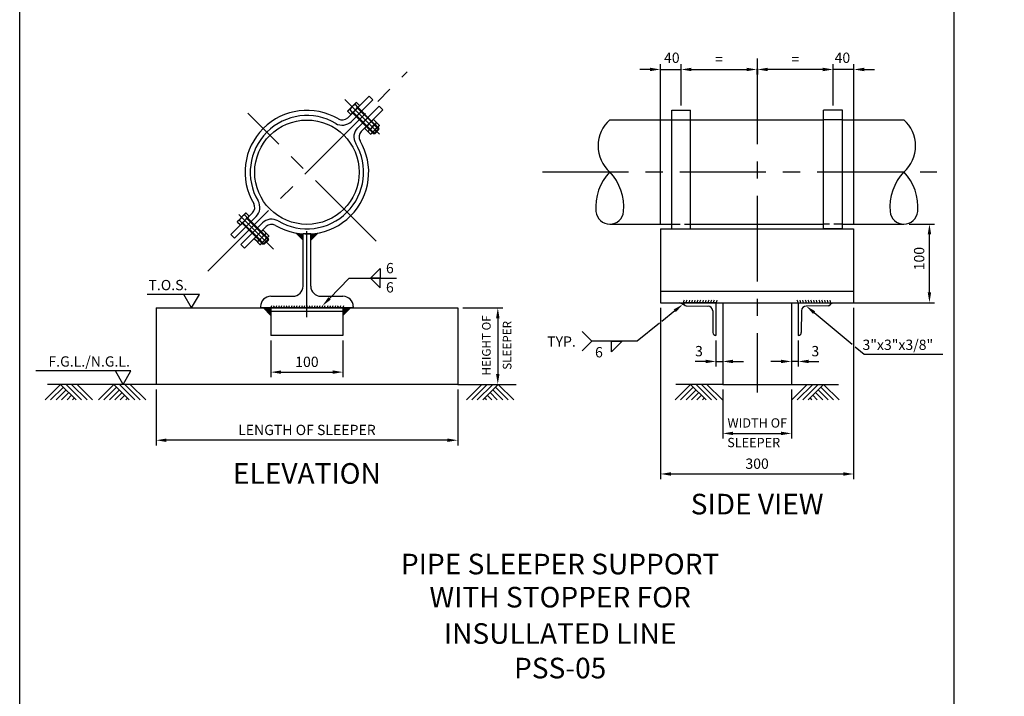
# Model space of a CAD drawing. Extents: x 90 to 12698, y -8 to 8400.
# Drawn here: x 90 to 2958, y 4459 to 6429 of the extents above; entities that cross this region are included whole.
import ezdxf
from ezdxf.enums import TextEntityAlignment as Align

# ---------------------------------------------------------------- set-up
doc = ezdxf.new("R2010")
doc.units = 0
doc.header["$LTSCALE"] = 200
doc.header["$MEASUREMENT"] = 0
doc.linetypes.add('CENTER', pattern=[2, 1.25, -0.25, 0.25, -0.25])
doc.linetypes.add('HIDDEN2', pattern=[0.1875, 0.125, -0.0625])
doc.layers.get('0').update_dxf_attribs({"linetype": 'CONTINUOUS'})
doc.layers.get('DEFPOINTS').update_dxf_attribs({"linetype": 'CONTINUOUS'})
for name, color, linetype in [('B', 5, 'CONTINUOUS'), ('C', 3, 'CENTER'), ('CY', 4, 'CONTINUOUS'), ('H', 2, 'HIDDEN2'), ('M', 6, 'CONTINUOUS'), ('R', 1, 'CONTINUOUS')]:
    doc.layers.add(name, color=color, linetype=linetype)
doc.styles.add('ROMANS', font='ROMANS.shx')
doc.dimstyles.get("Standard").update_dxf_attribs({"dimtxt": 0.18, "dimasz": 0.18, "dimexe": 0.18, "dimexo": 0.0625, "dimgap": 0.09, "dimtad": 0, "dimtih": 1, "dimtoh": 1, "dimdec": 4, "dimzin": 0, "dimdsep": 46, "dimtxsty": 'Standard', "dimcen": 0.09, "dimadec": 0, "dimazin": 0, "dimtfac": 1, "dimtdec": 4, "dimtofl": 0, "dimtmove": 0, "dimatfit": 3, "dimfxl": 0, "dimtolj": 1, "dimtzin": 0, "dimarcsym": 0})

# ---------------------------------------------------------------- blocks, each defined once
blk = doc.blocks.new('*D22')
at = {"color": 0}
for p, q in [((2680.3, 5833.8), (2754.8, 5833.8)), ((2739.8, 5634.7), (2739.8, 5803.8)), ((2402.9, 5604.7), (2754.8, 5604.7))]:
    blk.add_line(p, q, dxfattribs=at)
for points in [[(2734.8, 5803.8), (2744.8, 5803.8), (2739.8, 5833.8)], [(2734.8, 5634.7), (2744.8, 5634.7), (2739.8, 5604.7)]]:
    blk.add_solid(points, dxfattribs=at)
at = {"layer": 'DEFPOINTS', "color": 0}
for p in [(2665.3, 5833.8), (2739.8, 5833.8), (2387.9, 5604.7)]:
    blk.add_point(p, dxfattribs=at)
at = {"color": 6, "insert": (2709.8, 5733.3), "char_height": 30, "attachment_point": 5, "rotation": 90, "style": 'ROMANS'}
blk.add_mtext('\\A1;100', dxfattribs=at)
blk = doc.blocks.new('*D24')
at = {"color": 0}
for p, q in [((487.6, 5352.2), (487.6, 5189.4)), ((1365.9, 5352.2), (1365.9, 5189.4)), ((1335.9, 5204.4), (517.6, 5204.4))]:
    blk.add_line(p, q, dxfattribs=at)
for points in [[(517.6, 5209.4), (517.6, 5199.4), (487.6, 5204.4)], [(1335.9, 5209.4), (1335.9, 5199.4), (1365.9, 5204.4)]]:
    blk.add_solid(points, dxfattribs=at)
at = {"layer": 'DEFPOINTS', "color": 0}
for p in [(487.6, 5367.2), (1365.9, 5367.2), (487.6, 5204.4)]:
    blk.add_point(p, dxfattribs=at)
at = {"color": 6, "insert": (926.8, 5234.4), "char_height": 30, "attachment_point": 5, "style": 'ROMANS'}
blk.add_mtext('\\A1;LENGTH OF SLEEPER', dxfattribs=at)
blk = doc.blocks.new('*D23')
at = {"color": 0}
for p, q in [((1956.8, 5589.7), (1956.8, 5091.1)), ((2518.9, 5589.7), (2518.9, 5091.1)), ((1986.8, 5106.1), (2488.9, 5106.1))]:
    blk.add_line(p, q, dxfattribs=at)
for points in [[(1986.8, 5111.1), (1986.8, 5101.1), (1956.8, 5106.1)], [(2488.9, 5111.1), (2488.9, 5101.1), (2518.9, 5106.1)]]:
    blk.add_solid(points, dxfattribs=at)
at = {"layer": 'DEFPOINTS', "color": 0}
for p in [(1956.8, 5604.7), (2518.9, 5604.7), (2518.9, 5106.1)]:
    blk.add_point(p, dxfattribs=at)
at = {"color": 6, "insert": (2237.9, 5136.1), "char_height": 30, "attachment_point": 5, "style": 'ROMANS'}
blk.add_mtext('\\A1;300', dxfattribs=at)
blk = doc.blocks.new('*D25')
at = {"color": 0}
for p, q in [((821.8, 5494.7), (821.8, 5387.8)), ((1031.8, 5494.7), (1031.8, 5387.8)), ((851.8, 5402.8), (1001.8, 5402.8))]:
    blk.add_line(p, q, dxfattribs=at)
for points in [[(851.8, 5407.8), (851.8, 5397.8), (821.8, 5402.8)], [(1001.8, 5407.8), (1001.8, 5397.8), (1031.8, 5402.8)]]:
    blk.add_solid(points, dxfattribs=at)
at = {"layer": 'DEFPOINTS', "color": 0}
for p in [(821.8, 5509.7), (1031.8, 5509.7), (1031.8, 5402.8)]:
    blk.add_point(p, dxfattribs=at)
at = {"color": 6, "insert": (926.8, 5432.8), "char_height": 30, "attachment_point": 5, "style": 'ROMANS'}
blk.add_mtext('\\A1;100', dxfattribs=at)
blk = doc.blocks.new('*D55')
at = {"color": 0}
for p, q in [((2117.9, 5494.7), (2117.9, 5418.9)), ((2137.9, 5494.7), (2137.9, 5418.9)), ((2087.9, 5433.9), (2057.9, 5433.9)), ((2117.9, 5433.9), (2137.9, 5433.9)), ((2167.9, 5433.9), (2197.9, 5433.9))]:
    blk.add_line(p, q, dxfattribs=at)
for points in [[(2087.9, 5438.9), (2087.9, 5428.9), (2117.9, 5433.9)], [(2167.9, 5438.9), (2167.9, 5428.9), (2137.9, 5433.9)]]:
    blk.add_solid(points, dxfattribs=at)
at = {"layer": 'DEFPOINTS', "color": 0}
for p in [(2117.9, 5509.7), (2137.9, 5509.7), (2137.9, 5433.9)]:
    blk.add_point(p, dxfattribs=at)
at = {"color": 6, "insert": (2068.5, 5463.9), "char_height": 30, "attachment_point": 5, "style": 'ROMANS'}
blk.add_mtext('\\A1;3', dxfattribs=at)
blk = doc.blocks.new('*D56')
at = {"color": 0}
for p, q in [((2337.9, 5494.7), (2337.9, 5418.9)), ((2357.9, 5494.7), (2357.9, 5418.9)), ((2307.9, 5433.9), (2277.9, 5433.9)), ((2357.9, 5433.9), (2337.9, 5433.9)), ((2387.9, 5433.9), (2417.9, 5433.9))]:
    blk.add_line(p, q, dxfattribs=at)
for points in [[(2307.9, 5438.9), (2307.9, 5428.9), (2337.9, 5433.9)], [(2387.9, 5438.9), (2387.9, 5428.9), (2357.9, 5433.9)]]:
    blk.add_solid(points, dxfattribs=at)
at = {"layer": 'DEFPOINTS', "color": 0}
for p in [(2337.9, 5509.7), (2357.9, 5509.7), (2337.9, 5433.9)]:
    blk.add_point(p, dxfattribs=at)
at = {"color": 6, "insert": (2407.3, 5463.9), "char_height": 30, "attachment_point": 5, "style": 'ROMANS'}
blk.add_mtext('\\A1;3', dxfattribs=at)
blk = doc.blocks.new('*D70')
at = {"color": 0}
for p, q in [((2046.7, 6284.3), (2207.1, 6284.3)), ((2237.1, 6286), (2237.1, 6269.3))]:
    blk.add_line(p, q, dxfattribs=at)
for points in [[(2046.7, 6289.3), (2046.7, 6279.3), (2016.7, 6284.3)], [(2207.1, 6289.3), (2207.1, 6279.3), (2237.1, 6284.3)]]:
    blk.add_solid(points, dxfattribs=at)
at = {"layer": 'DEFPOINTS', "color": 0}
for p in [(2016.7, 6284.3), (2237.1, 6301), (2237.1, 6284.3)]:
    blk.add_point(p, dxfattribs=at)
at = {"color": 6, "insert": (2126.9, 6314.3), "char_height": 30, "attachment_point": 5, "style": 'ROMANS'}
blk.add_mtext('\\A1;=', dxfattribs=at)
blk = doc.blocks.new('*D69')
at = {"color": 0}
for p, q in [((1926.1, 6284.3), (1896.1, 6284.3)), ((1956.1, 5833.1), (1956.1, 6299.3)), ((1956.1, 6284.3), (2016.7, 6284.3)), ((2016.7, 6179), (2016.7, 6299.3)), ((2046.7, 6284.3), (2076.7, 6284.3))]:
    blk.add_line(p, q, dxfattribs=at)
for points in [[(1926.1, 6289.3), (1926.1, 6279.3), (1956.1, 6284.3)], [(2046.7, 6289.3), (2046.7, 6279.3), (2016.7, 6284.3)]]:
    blk.add_solid(points, dxfattribs=at)
at = {"layer": 'DEFPOINTS', "color": 0}
for p in [(2016.7, 6284.3), (2016.7, 6164), (1956.1, 5818.1)]:
    blk.add_point(p, dxfattribs=at)
at = {"color": 6, "insert": (1989.5, 6318.4), "char_height": 30, "attachment_point": 5, "style": 'ROMANS'}
blk.add_mtext('\\A1;40', dxfattribs=at)
blk = doc.blocks.new('*D71')
at = {"color": 0}
for p, q in [((2238.7, 6286), (2238.7, 6269.3)), ((2429.1, 6284.3), (2268.7, 6284.3))]:
    blk.add_line(p, q, dxfattribs=at)
for points in [[(2268.7, 6289.3), (2268.7, 6279.3), (2238.7, 6284.3)], [(2429.1, 6289.3), (2429.1, 6279.3), (2459.1, 6284.3)]]:
    blk.add_solid(points, dxfattribs=at)
at = {"layer": 'DEFPOINTS', "color": 0}
for p in [(2238.7, 6301), (2238.7, 6284.3), (2459.1, 6284.3)]:
    blk.add_point(p, dxfattribs=at)
at = {"color": 6, "insert": (2348.9, 6314.3), "char_height": 30, "attachment_point": 5, "style": 'ROMANS'}
blk.add_mtext('\\A1;=', dxfattribs=at)
blk = doc.blocks.new('*D72')
at = {"color": 0}
for p, q in [((2429.1, 6284.3), (2399.1, 6284.3)), ((2459.1, 6179), (2459.1, 6299.3)), ((2519.7, 6284.3), (2459.1, 6284.3)), ((2519.7, 5833.1), (2519.7, 6299.3)), ((2549.7, 6284.3), (2579.7, 6284.3))]:
    blk.add_line(p, q, dxfattribs=at)
for points in [[(2429.1, 6289.3), (2429.1, 6279.3), (2459.1, 6284.3)], [(2549.7, 6289.3), (2549.7, 6279.3), (2519.7, 6284.3)]]:
    blk.add_solid(points, dxfattribs=at)
at = {"layer": 'DEFPOINTS', "color": 0}
for p in [(2459.1, 6284.3), (2459.1, 6164), (2519.7, 5818.1)]:
    blk.add_point(p, dxfattribs=at)
at = {"color": 6, "insert": (2486.3, 6318.4), "char_height": 30, "attachment_point": 5, "style": 'ROMANS'}
blk.add_mtext('\\A1;40', dxfattribs=at)

msp = doc.modelspace()

# ---------------------------------------------------------------- linework, layer by layer
at = {"color": 0, "linetype": 'ByBlock'}
for p, q in [((1380.9, 5589.7), (1497.7, 5589.7)), ((1482.7, 5559.7), (1482.7, 5397.2)), ((1380.9, 5367.2), (1497.7, 5367.2)), ((2137.9, 5352.2), (2137.9, 5209.3)), ((2337.9, 5352.2), (2337.9, 5209.3)), ((2167.9, 5224.3), (2307.9, 5224.3))]:
    msp.add_line(p, q, dxfattribs=at)
for points in [[(996.4, 5614.1), (989.2, 5621), (972, 5595.9)], [(1995, 5585.3), (2001.3, 5577.5), (2021.5, 5600.2)], [(2012.9, 5604.7), (2022.9, 5604.5), (2026.7, 5597.5)], [(2400.8, 5572.3), (2407.2, 5580), (2380.9, 5595.3)], [(2462.9, 5604.7), (2452.9, 5604.5), (2449.1, 5597.5)], [(821.8, 5589.7), (821.8, 5568), (800.1, 5589.7)], [(1031.8, 5589.7), (1031.8, 5568), (1053.4, 5589.7)]]:
    msp.add_solid(points)
for points in [[(1477.7, 5559.7), (1487.7, 5559.7), (1482.7, 5589.7)], [(1477.7, 5397.2), (1487.7, 5397.2), (1482.7, 5367.2)], [(2167.9, 5229.3), (2167.9, 5219.3), (2137.9, 5224.3)], [(2307.9, 5229.3), (2307.9, 5219.3), (2337.9, 5224.3)]]:
    msp.add_solid(points, dxfattribs=at)
at = {"layer": 'B'}
msp.add_lwpolyline([(90.3, 0), (90.3, 8400), (12690.3, 8400), (12690.3, 0), (90.3, 0)], close=True, dxfattribs=at)
at = {"layer": 'C'}
for p, q in [((2237.9, 6316.7), (2237.9, 5343.8)), ((638, 5696.4), (1218.7, 6277.1)), ((1128.1, 5783.8), (754.6, 6157.3)), ((1613.2, 5985.8), (2761.7, 5985.8)), ((926.8, 5562.9), (926.8, 5846.6)), ((926.8, 5562.9), (926.8, 5846.6))]:
    msp.add_line(p, q, dxfattribs=at)
at = {"layer": 'CY'}
for p, q in [((1137.7, 6095.9), (1036.8, 6196.9)), ((1070.2, 6187.7), (1046.1, 6163.5)), ((1051.4, 6166.6), (1058.9, 6159.1)), ((1080, 6177.9), (1055.8, 6153.8)), ((1067, 6182.2), (1074.5, 6174.7)), ((1072, 6187.2), (1070.2, 6187.7)), ((1072, 6187.2), (1079.5, 6179.7)), ((1074, 6171.9), (1113.6, 6132.3)), ((1075.6, 6173.6), (1115.2, 6134)), ((1079.5, 6179.7), (1080, 6177.9)), ((1046.4, 6161.6), (1046.1, 6163.5)), ((1046.4, 6161.6), (1053.9, 6154.1)), ((1053.9, 6154.1), (1055.8, 6153.8)), ((1060, 6158), (1100.8, 6117.3)), ((1061.7, 6159.7), (1101.3, 6120.1)), ((1074.6, 6114.6), (1108.1, 6148.1)), ((1119.6, 6138.3), (1095.4, 6114.2)), ((1121.4, 6137.9), (1119.6, 6138.3)), ((1128.9, 6130.4), (1121.4, 6137.9)), ((1103.3, 6104.8), (1095.7, 6112.3)), ((1116.4, 6101.7), (1100.8, 6117.3)), ((1101.3, 6120.1), (1119.2, 6102.2)), ((1129.3, 6128.6), (1105.2, 6104.5)), ((1129.3, 6128.6), (1105.2, 6104.5)), ((1137.4, 6120.5), (1113.3, 6096.3)), ((1113.6, 6132.3), (1130.7, 6115.2)), ((1115.2, 6134), (1133.1, 6116.1)), ((1121.1, 6096.9), (1136.7, 6112.5)), ((1136.7, 6109.2), (1124.4, 6096.9)), ((1128.9, 6130.4), (1129.3, 6128.6)), ((1131.1, 6128.1), (1129.3, 6128.6)), ((1131.1, 6128.1), (1137, 6122.3)), ((1131.4, 6114.5), (1136.7, 6109.2)), ((1133.1, 6116.1), (1136.7, 6112.5)), ((1136.7, 6109.2), (1136.7, 6112.5)), ((1137, 6122.3), (1137.4, 6120.5)), ((1103.3, 6104.8), (1105.2, 6104.5)), ((1105.5, 6102.5), (1105.2, 6104.5)), ((1105.5, 6102.5), (1111.4, 6096.7)), ((1111.4, 6096.7), (1113.3, 6096.3)), ((1116.4, 6101.7), (1121.1, 6096.9)), ((1119.2, 6102.2), (1124.4, 6096.9)), ((1124.4, 6096.9), (1121.1, 6096.9)), ((724.2, 5841.7), (748.4, 5865.8)), ((829.5, 5760.6), (728.2, 5862)), ((734, 5831.9), (758.1, 5856.1)), ((745.3, 5860.5), (752.8, 5853)), ((750.3, 5865.5), (748.4, 5865.8)), ((750.3, 5865.5), (757.8, 5858)), ((752.2, 5850.2), (791.8, 5810.6)), ((753.9, 5851.9), (794.6, 5811.1)), ((757.8, 5858), (758.1, 5856.1)), ((724.7, 5839.9), (724.2, 5841.7)), ((724.7, 5839.9), (732.2, 5832.4)), ((729.7, 5844.9), (737.2, 5837.4)), ((732.2, 5832.4), (734, 5831.9)), ((738.3, 5836.3), (777.9, 5796.7)), ((740, 5837.9), (779.6, 5798.3)), ((773.6, 5792.3), (797.7, 5816.5)), ((777.9, 5796.7), (795.8, 5778.8)), ((779.6, 5798.3), (796.7, 5781.2)), ((783.3, 5782.6), (807.4, 5806.7)), ((783.3, 5782.6), (807.4, 5806.7)), ((791.4, 5774.5), (815.5, 5798.6)), ((791.8, 5810.6), (809.7, 5792.7)), ((810.2, 5795.5), (794.6, 5811.1)), ((799.6, 5816.2), (797.7, 5816.5)), ((807.1, 5808.6), (799.6, 5816.2)), ((807.1, 5808.6), (807.4, 5806.7)), ((809.4, 5806.4), (807.4, 5806.7)), ((809.4, 5806.4), (815.2, 5800.5)), ((809.7, 5792.7), (815, 5787.5)), ((810.2, 5795.5), (815, 5790.8)), ((815.2, 5800.5), (815.5, 5798.6)), ((774, 5790.5), (773.6, 5792.3)), ((781.5, 5783), (774, 5790.5)), ((781.5, 5783), (783.3, 5782.6)), ((783.8, 5780.8), (783.3, 5782.6)), ((783.8, 5780.8), (789.6, 5774.9)), ((789.6, 5774.9), (791.4, 5774.5)), ((795.8, 5778.8), (799.4, 5775.2)), ((797.4, 5780.5), (802.7, 5775.2)), ((815, 5790.8), (799.4, 5775.2)), ((802.7, 5775.2), (799.4, 5775.2)), ((802.7, 5775.2), (815, 5787.5)), ((815, 5787.5), (815, 5790.8)), ((164.6, 5322.2), (209.6, 5367.2)), ((487.6, 5367.2), (171.3, 5367.2)), ((254.6, 5322.2), (209.6, 5367.2)), ((270.5, 5322.2), (225.5, 5367.2)), ((286.4, 5322.2), (241.4, 5367.2)), ((302.3, 5322.2), (257.3, 5367.2)), ((319.5, 5322.2), (364.5, 5367.2)), ((409.5, 5322.2), (364.5, 5367.2)), ((425.5, 5322.2), (380.5, 5367.2)), ((441.4, 5322.2), (396.4, 5367.2)), ((457.3, 5322.2), (412.3, 5367.2)), ((1365.9, 5367.2), (1536.6, 5367.2)), ((1391.3, 5322.2), (1436.3, 5367.2)), ((1407.2, 5322.2), (1452.2, 5367.2)), ((1423.1, 5322.2), (1468.1, 5367.2)), ((1439, 5322.2), (1484, 5367.2)), ((1529, 5322.2), (1484, 5367.2)), ((1999.2, 5322.2), (2044.2, 5367.2)), ((2137.9, 5367.2), (2001, 5367.2)), ((2089.2, 5322.2), (2044.2, 5367.2)), ((2105.1, 5322.2), (2060.1, 5367.2)), ((2121, 5322.2), (2076, 5367.2)), ((2136.9, 5322.2), (2091.9, 5367.2)), ((2337.9, 5367.2), (2474.8, 5367.2)), ((2338.9, 5322.2), (2383.9, 5367.2)), ((2354.8, 5322.2), (2399.8, 5367.2)), ((2370.7, 5322.2), (2415.7, 5367.2)), ((2386.6, 5322.2), (2431.6, 5367.2)), ((2476.6, 5322.2), (2431.6, 5367.2)), ((180.5, 5322.2), (217.5, 5359.2)), ((196.4, 5322.2), (225.5, 5351.3)), ((212.3, 5322.2), (233.4, 5343.3)), ((228.2, 5322.2), (241.4, 5335.4)), ((335.5, 5322.2), (372.5, 5359.2)), ((351.4, 5322.2), (380.5, 5351.3)), ((367.3, 5322.2), (388.4, 5343.3)), ((383.2, 5322.2), (396.4, 5335.4)), ((1465.3, 5322.2), (1452.2, 5335.4)), ((1481.3, 5322.2), (1460.1, 5343.3)), ((1497.2, 5322.2), (1468.1, 5351.3)), ((1513.1, 5322.2), (1476, 5359.2)), ((2015.1, 5322.2), (2052.1, 5359.2)), ((2031, 5322.2), (2060.1, 5351.3)), ((2046.9, 5322.2), (2068, 5343.3)), ((2062.8, 5322.2), (2076, 5335.4)), ((2413, 5322.2), (2399.8, 5335.4)), ((2428.9, 5322.2), (2407.7, 5343.3)), ((2444.8, 5322.2), (2415.7, 5351.3)), ((2460.7, 5322.2), (2423.7, 5359.2)), ((244.1, 5322.2), (249.3, 5327.4)), ((399.1, 5322.2), (404.3, 5327.4)), ((1449.4, 5322.2), (1444.2, 5327.4)), ((2078.7, 5322.2), (2083.9, 5327.4)), ((2397.1, 5322.2), (2391.8, 5327.4))]:
    msp.add_line(p, q, dxfattribs=at)
for centre, radius, start, end in [((1051.2, 6161.9), 4.77, 87.075, 182.925), ((1085.9, 6147.7), 39.4, 118.7398, 151.2602), ((1040, 6193.6), 39.4, 298.7398, 331.2602), ((1071.8, 6182.5), 4.77, 87.075, 182.925), ((1074.8, 6179.5), 4.77, 267.075, 2.925), ((1054.2, 6158.9), 4.77, 267.075, 2.925), ((1121.1, 6133.1), 4.77, 87.075, 182.925), ((1876.3, 6061.7), 101.6, 131.5428, 228.4572), ((2597.9, 6061.7), 101.6, 311.5428, 48.4572), ((1100.5, 6112.5), 4.77, 87.075, 182.925), ((1135.3, 6098.4), 39.4, 118.7398, 151.2602), ((1103.5, 6109.5), 4.77, 267.075, 2.925), ((1089.3, 6144.3), 39.4, 298.7398, 331.2602), ((1145, 6088.6), 39.4, 118.7398, 151.2602), ((1097.4, 6136.2), 39.4, 298.7398, 331.2602), ((1124.1, 6130.1), 4.77, 267.075, 2.925), ((1130.9, 6123.4), 4.77, 87.075, 182.925), ((1132.2, 6122), 4.77, 267.075, 2.925), ((1110.3, 6102.8), 4.77, 87.075, 182.925), ((1111.6, 6101.4), 4.77, 267.075, 2.925), ((1917.3, 5883.1), 149.3, 136.5811, 184.9288), ((1700.5, 5883.1), 149.3, 355.0712, 43.4189), ((2773.7, 5883.1), 149.3, 136.5811, 184.9288), ((2556.9, 5883.1), 149.3, 355.0712, 43.4189), ((764.2, 5826), 39.4, 118.7398, 151.2602), ((718.3, 5871.9), 39.4, 298.7398, 331.2602), ((750, 5860.7), 4.77, 87.075, 182.925), ((753, 5857.7), 4.77, 267.075, 2.925), ((1808.9, 5874.3), 40.5, 185.7392, 354.2608), ((2665.3, 5874.3), 40.5, 185.7392, 354.2608), ((729.4, 5840.1), 4.77, 87.075, 182.925), ((732.4, 5837.1), 4.77, 267.075, 2.925), ((778.8, 5790.8), 4.77, 87.075, 182.925), ((813.5, 5776.6), 39.4, 118.7398, 151.2602), ((767.6, 5822.6), 39.4, 298.7398, 331.2602), ((823.3, 5766.9), 39.4, 118.7398, 151.2602), ((799.4, 5811.4), 4.77, 87.075, 182.925), ((775.7, 5814.5), 39.4, 298.7398, 331.2602), ((802.4, 5808.4), 4.77, 267.075, 2.925), ((809.1, 5801.6), 4.77, 87.075, 182.925), ((810.5, 5800.3), 4.77, 267.075, 2.925), ((781.8, 5787.8), 4.77, 267.075, 2.925), ((788.5, 5781), 4.77, 87.075, 182.925), ((789.9, 5779.7), 4.77, 267.075, 2.925)]:
    msp.add_arc(centre, radius, start, end, dxfattribs=at)
at = {"layer": 'DEFPOINTS', "color": 0, "linetype": 'ByBlock'}
for p in [(1365.9, 5589.7), (1365.9, 5367.2), (2137.9, 5367.2), (2337.9, 5367.2), (2337.9, 5224.3)]:
    msp.add_point(p, dxfattribs=at)
at = {"layer": 'H'}
for p, q in [((1989.2, 5833.8), (2044.2, 5833.8)), ((2486.6, 5833.8), (2431.6, 5833.8))]:
    msp.add_line(p, q, dxfattribs=at)
at = {"layer": 'M'}
for p, q in [((1108.3, 6206.3), (1045.6, 6143.6)), ((1118.9, 6195.7), (1056.2, 6133)), ((1108.3, 6206.3), (1118.9, 6195.7)), ((1056.2, 6133), (1089.7, 6166.4)), ((1137.3, 6177.3), (1074.6, 6114.6)), ((1147.9, 6166.7), (1085.2, 6104)), ((1137.3, 6177.3), (1147.9, 6166.7)), ((1989.2, 5819.8), (1989.2, 6165.8)), ((1989.2, 6165.8), (2044.2, 6165.8)), ((2044.2, 5819.8), (2044.2, 6165.8)), ((2431.6, 5819.8), (2431.6, 6165.8)), ((2486.6, 6165.8), (2431.6, 6165.8)), ((2486.6, 5819.8), (2486.6, 6165.8)), ((1808.9, 6137.8), (1989.2, 6137.8)), ((1989.2, 6137.8), (2044.2, 6137.8)), ((2044.2, 6137.8), (2429.9, 6137.8)), ((2486.6, 6137.8), (2431.6, 6137.8)), ((2484.9, 6137.8), (2665.3, 6137.8)), ((1095.7, 6112.3), (1095.4, 6114.2)), ((705.6, 5803.6), (768.3, 5866.3)), ((716.2, 5793), (778.9, 5855.7)), ((734.6, 5774.6), (797.3, 5837.3)), ((745.2, 5764), (807.9, 5826.7)), ((1808.9, 5833.8), (1989.2, 5833.8)), ((2044.2, 5833.8), (2431.6, 5833.8)), ((2484.9, 5833.8), (2665.3, 5833.8)), ((705.6, 5803.6), (716.2, 5793)), ((938, 5805.1), (915.5, 5805.1)), ((915.5, 5653.6), (915.5, 5805.1)), ((938, 5653.6), (938, 5805.1)), ((1956.8, 5819.8), (2518.9, 5819.8)), ((1956.8, 5819.8), (1956.8, 5604.7)), ((1989.2, 5819.8), (2044.2, 5819.8)), ((2486.6, 5819.8), (2431.6, 5819.8)), ((2518.9, 5819.8), (2518.9, 5604.7)), ((734.6, 5774.6), (745.2, 5764)), ((1111.8, 5676.6), (1139.9, 5704.7)), ((1139.9, 5704.7), (1139.9, 5676.6)), ((992.8, 5617.5), (1049.6, 5676.6)), ((1049.6, 5676.6), (1187.9, 5676.6)), ((1139.9, 5676.6), (1111.8, 5676.6)), ((1139.9, 5676.6), (1111.8, 5676.6)), ((1111.8, 5676.6), (1139.9, 5648.5)), ((1139.9, 5648.5), (1139.9, 5676.6)), ((568.5, 5628.6), (461.9, 5628.6)), ((591, 5589.7), (568.5, 5628.6)), ((613.5, 5628.6), (568.5, 5628.6)), ((591, 5589.7), (613.5, 5628.6)), ((821.8, 5623.6), (885.5, 5623.6)), ((821.8, 5623.6), (885.5, 5623.6)), ((968, 5623.6), (1031.8, 5623.6)), ((968, 5623.6), (1031.8, 5623.6)), ((1956.8, 5638.6), (2518.9, 5638.6)), ((791.8, 5593.6), (791.8, 5589.7)), ((791.8, 5593.6), (791.8, 5589.7)), ((791.8, 5593.6), (791.8, 5589.7)), ((1061.8, 5593.6), (1061.8, 5589.7)), ((1061.8, 5593.6), (1061.8, 5589.7)), ((1956.8, 5604.7), (2518.9, 5604.7)), ((2028.2, 5596.7), (2012.9, 5604.7)), ((2137.9, 5604.7), (2137.9, 5367.2)), ((2137.9, 5604.7), (2337.9, 5604.7)), ((2337.9, 5604.7), (2337.9, 5367.2)), ((487.6, 5589.7), (1365.9, 5589.7)), ((487.6, 5589.7), (487.6, 5367.2)), ((1061.8, 5589.7), (791.8, 5589.7)), ((821.8, 5568), (800.1, 5589.7)), ((1031.8, 5568), (1053.4, 5589.7)), ((1365.9, 5589.7), (1365.9, 5367.2)), ((1998.1, 5581.4), (1960, 5550.6)), ((2404, 5576.2), (2514.4, 5484.4)), ((1953.9, 5545.7), (1888.6, 5493)), ((1756.2, 5493), (1728.1, 5521.2)), ((1756.2, 5493), (1728.1, 5464.9)), ((1888.6, 5493), (1756.2, 5493)), ((1814, 5493), (1844.9, 5493)), ((1814, 5493), (1844.9, 5493)), ((1844.9, 5493), (1814, 5462.1)), ((1814, 5462.1), (1814, 5493)), ((2523.5, 5476.8), (2549.5, 5455.2)), ((2549.5, 5455.2), (2779.2, 5455.2)), ((369.1, 5406.2), (137.2, 5406.2)), ((414.1, 5406.2), (369.1, 5406.2)), ((391.6, 5367.2), (369.1, 5406.2)), ((391.6, 5367.2), (414.1, 5406.2)), ((1365.9, 5367.2), (487.6, 5367.2)), ((2137.9, 5367.2), (2337.9, 5367.2))]:
    msp.add_line(p, q, dxfattribs=at)
msp.add_circle((926.8, 5985.1), 152, dxfattribs=at)
for centre, radius, start, end in [((926.8, 5985.1), 180, 59.441, 210.559), ((926.8, 5985.1), 165, 59.441, 210.559), ((1029.7, 6159.5), 22.5, 239.441, 315), ((1029.7, 6159.5), 37.5, 239.441, 315), ((1101.1, 6088.1), 37.5, 135, 210.559), ((1101.1, 6088.1), 22.5, 135, 210.559), ((926.8, 5985.1), 180, 239.441, 30.559), ((926.8, 5985.1), 165, 239.441, 30.559), ((752.4, 5882.2), 22.5, 315, 30.559), ((752.4, 5882.2), 37.5, 315, 30.559), ((823.8, 5810.8), 37.5, 59.441, 135), ((823.8, 5810.8), 22.5, 59.441, 135), ((885.5, 5653.6), 30, 270, 0), ((968, 5653.6), 30, 180, 270), ((968, 5653.6), 30, 180, 270), ((821.8, 5593.6), 30, 90, 180), ((1031.8, 5593.6), 30, 0, 90), ((1031.8, 5593.6), 30, 0, 90), ((837.9, 5588.3), 16.2, 151.9721, 175.0766), ((845.3, 5588.3), 16.2, 151.9721, 175.0766), ((852.7, 5588.3), 16.2, 151.9721, 175.0766), ((860.1, 5588.3), 16.2, 151.9721, 175.0766), ((867.5, 5588.3), 16.2, 151.9721, 175.0766), ((874.9, 5588.3), 16.2, 151.9721, 175.0766), ((882.3, 5588.3), 16.2, 151.9721, 175.0766), ((889.7, 5588.3), 16.2, 151.9721, 175.0766), ((897.1, 5588.3), 16.2, 151.9721, 175.0766), ((904.5, 5588.3), 16.2, 151.9721, 175.0766), ((911.9, 5588.3), 16.2, 151.9721, 175.0766), ((919.3, 5588.3), 16.2, 151.9721, 175.0766), ((927.1, 5588.3), 16.2, 151.9721, 175.0766), ((934.5, 5588.3), 16.2, 151.9721, 175.0766), ((941.9, 5588.3), 16.2, 151.9721, 175.0766), ((949.3, 5588.3), 16.2, 151.9721, 175.0766), ((956.7, 5588.3), 16.2, 151.9721, 175.0766), ((964.1, 5588.3), 16.2, 151.9721, 175.0766), ((971.5, 5588.3), 16.2, 151.9721, 175.0766), ((978.9, 5588.3), 16.2, 151.9721, 175.0766), ((986.3, 5588.3), 16.2, 151.9721, 175.0766), ((993.7, 5588.3), 16.2, 151.9721, 175.0766), ((1002.1, 5588.3), 16.2, 151.9721, 175.0766), ((1009.5, 5588.3), 16.2, 151.9721, 175.0766), ((1016.9, 5588.3), 16.2, 151.9721, 175.0766), ((1024.3, 5588.3), 16.2, 151.9721, 175.0766), ((1031.7, 5588.3), 16.2, 151.9721, 175.0766), ((1039.1, 5588.3), 16.2, 151.9721, 175.0766), ((1047.9, 5588.3), 16.2, 151.9721, 175.0766), ((2042.4, 5603), 19.5, 151.9721, 175.0766), ((2050.3, 5603), 19.5, 151.9721, 175.0766), ((2058.3, 5603), 19.5, 151.9721, 175.0766), ((2066.3, 5603), 19.5, 151.9721, 175.0766), ((2074.2, 5603), 19.5, 151.9721, 175.0766), ((2082.2, 5603), 19.5, 151.9721, 175.0766), ((2090.2, 5603), 19.5, 151.9721, 175.0766), ((2098.2, 5603), 19.5, 151.9721, 175.0766), ((2106.1, 5603), 19.5, 151.9721, 175.0766), ((2114.1, 5603), 19.5, 151.9721, 175.0766), ((2122.1, 5603), 19.5, 151.9721, 175.0766), ((2130, 5603), 19.5, 151.9721, 175.0766), ((2138, 5603), 19.5, 151.9721, 175.0766), ((2337.8, 5603), 19.5, 4.9234, 28.0279), ((2345.7, 5603), 19.5, 4.9234, 28.0279), ((2353.7, 5603), 19.5, 4.9234, 28.0279), ((2361.7, 5603), 19.5, 4.9234, 28.0279), ((2369.7, 5603), 19.5, 4.9234, 28.0279), ((2377.6, 5603), 19.5, 4.9234, 28.0279), ((2385.6, 5603), 19.5, 4.9234, 28.0279), ((2393.6, 5603), 19.5, 4.9234, 28.0279), ((2401.5, 5603), 19.5, 4.9234, 28.0279), ((2409.5, 5603), 19.5, 4.9234, 28.0279), ((2417.5, 5603), 19.5, 4.9234, 28.0279), ((2425.4, 5603), 19.5, 4.9234, 28.0279), ((2433.4, 5603), 19.5, 4.9234, 28.0279)]:
    msp.add_arc(centre, radius, start, end, dxfattribs=at)
at = {"layer": 'R'}
for p, q in [((2810.6, 6693.6), (2810.6, 6324.8)), ((2810.6, 6324.8), (2810.6, 4407.4)), ((938, 5805.1), (915.5, 5805.1)), ((2022.9, 5604.5), (2022.9, 5604.7)), ((2117.9, 5604.7), (2022.9, 5604.7)), ((2031.1, 5596.1), (2094.8, 5595.3)), ((2117.9, 5604.7), (2117.9, 5509.7)), ((2357.9, 5604.7), (2357.9, 5509.7)), ((2357.9, 5604.7), (2452.9, 5604.7)), ((2444.7, 5596.1), (2380.9, 5595.3)), ((2452.9, 5604.5), (2452.9, 5604.7)), ((1061.8, 5589.7), (791.8, 5589.7)), ((821.8, 5589.7), (821.8, 5509.7)), ((821.8, 5589.7), (821.8, 5509.7)), ((1031.8, 5579.7), (821.8, 5579.7)), ((1031.8, 5589.7), (1031.8, 5509.7)), ((1031.8, 5589.7), (1031.8, 5509.7)), ((2108.6, 5581.6), (2109.3, 5517.9)), ((2367.2, 5581.6), (2366.5, 5517.9)), ((1031.8, 5509.7), (821.8, 5509.7)), ((1031.8, 5509.7), (821.8, 5509.7)), ((2117.7, 5509.7), (2117.9, 5509.7)), ((2117.7, 5509.7), (2117.9, 5509.7)), ((2358.1, 5509.7), (2357.9, 5509.7)), ((2358.1, 5509.7), (2357.9, 5509.7))]:
    msp.add_line(p, q, dxfattribs=at)
for centre, radius, start, end in [((2031.3, 5604.5), 8.4, 180, 268.8542), ((2094.6, 5581.3), 14, 1.1458, 88.8542), ((2381.2, 5581.3), 14, 91.1458, 178.8542), ((2444.5, 5604.5), 8.4, 271.1458, 0), ((2117.7, 5518.1), 8.4, 181.1458, 270), ((2358.1, 5518.1), 8.4, 270, 358.8542)]:
    msp.add_arc(centre, radius, start, end, dxfattribs=at)
for points in [[(892, 5808.5), (915.5, 5805.5), (915.5, 5784.7)], [(961.5, 5808.5), (938.1, 5805.5), (938, 5784.7)]]:
    msp.add_solid(points, dxfattribs=at)

# ---------------------------------------------------------------- texts
at = {"color": 6, "style": 'ROMANS'}
for s, p in [('6', (1157, 5705.8)), ('6', (1157, 5649.7)), ('TYP.', (1626.5, 5491.8)), ('3"x3"x3/8"', (2544.8, 5482.4)), ('6', (1765.9, 5460.7))]:
    msp.add_text(s, height=30, dxfattribs=at).set_placement(p, align=Align.MIDDLE_LEFT)
for s, p in [('T.O.S.', (578.8, 5656.3)), ('F.G.L./N.G.L.', (411.4, 5433.8))]:
    msp.add_text(s, height=30, dxfattribs=at).set_placement(p, align=Align.MIDDLE_RIGHT)
msp.add_text('SLEEPER', height=27.07, dxfattribs=at).set_placement((2150.9, 5184.2))
at = {"color": 6, "linetype": 'ByBlock', "char_height": 25, "attachment_point": 5, "rotation": 90, "style": 'ROMANS'}
for s, insert in [('HEIGHT OF ', (1452.7, 5480.7)), ('SLEEPER', (1513.1, 5480.7))]:
    msp.add_mtext(s, dxfattribs=dict(at, insert=insert))
at = {"color": 6, "linetype": 'ByBlock', "insert": (2238.4, 5254.8), "char_height": 27.075, "attachment_point": 5, "style": 'ROMANS'}
msp.add_mtext('\\A1;WIDTH OF', dxfattribs=at)
at = {"layer": 'R', "style": 'ROMANS'}
for s, p in [('%%UELEVATION', (926.8, 5077.7)), ('%%USIDE VIEW', (2237.9, 4988.3)), ('%%UPIPE SLEEPER SUPPORT', (1664.3, 4813.8)), ('%%UWITH STOPPER FOR', (1664.3, 4717.3)), ('%%UINSULLATED LINE', (1664.3, 4611.5)), ('%%UPSS-05', (1664.3, 4510.8))]:
    msp.add_text(s, height=60, dxfattribs=at).set_placement(p, align=Align.CENTER)

# ---------------------------------------------------------------- dimensions: what is measured, and where the dimension line sits
for base, p1, p2, text, picture, middle in [((2016.7, 6284.3), (1956.1, 5818.1), (2016.7, 6164), '40', '*D69', (1989.5, 6318.4)), ((2459.1, 6284.3), (2519.7, 5818.1), (2459.1, 6164), '40', '*D72', (2486.3, 6318.4)), ((2137.9, 5433.9), (2117.9, 5509.7), (2137.9, 5509.7), '3', '*D55', (2068.5, 5463.9)), ((2337.9, 5433.9), (2357.9, 5509.7), (2337.9, 5509.7), '3', '*D56', (2407.3, 5463.9))]:
    dim = msp.add_linear_dim(base=base, p1=p1, p2=p2, text=text, dimstyle='Standard', override={"dimscale": 15, "dimtxt": 2, "dimasz": 2, "dimexe": 1, "dimexo": 1, "dimgap": 1, "dimtad": 3, "dimtih": 0, "dimtoh": 0, "dimdec": 0, "dimtxsty": 'ROMANS', "dimclrt": 6, "dimtdec": 0, "dimtix": 1, "dimtofl": 1, "dimtmove": 2})
    dim.commit()
    dim.dimension.update_dxf_attribs({"geometry": picture, "text_midpoint": middle, "dimtype": 160})
for base, p1, p2, text, picture, middle in [((2237.1, 6284.3), (2016.7, 6284.3), (2237.1, 6301), '=', '*D70', (2126.9, 6314.3)), ((2238.7, 6284.3), (2459.1, 6284.3), (2238.7, 6301), '=', '*D71', (2348.9, 6314.3)), ((2518.9, 5106.1), (1956.8, 5604.7), (2518.9, 5604.7), '300', '*D23', (2237.9, 5136.1)), ((1031.8, 5402.8), (821.8, 5509.7), (1031.8, 5509.7), '100', '*D25', (926.8, 5432.8)), ((487.6, 5204.4), (1365.9, 5367.2), (487.6, 5367.2), 'LENGTH OF SLEEPER', '*D24', (926.8, 5234.4))]:
    dim = msp.add_linear_dim(base=base, p1=p1, p2=p2, text=text, dimstyle='Standard', override={"dimscale": 15, "dimtxt": 2, "dimasz": 2, "dimexe": 1, "dimexo": 1, "dimgap": 1, "dimtad": 3, "dimtih": 0, "dimtoh": 0, "dimdec": 0, "dimtxsty": 'ROMANS', "dimclrt": 6, "dimtdec": 0, "dimtix": 1, "dimtofl": 1, "dimtmove": 2})
    dim.commit()
    dim.dimension.update_dxf_attribs({"geometry": picture, "text_midpoint": middle})
dim = msp.add_linear_dim(base=(2739.8, 5833.8), p1=(2387.9, 5604.7), p2=(2665.3, 5833.8), angle=90, text='100', dimstyle='Standard', override={"dimscale": 15, "dimtxt": 2, "dimasz": 2, "dimexe": 1, "dimexo": 1, "dimgap": 1, "dimtad": 3, "dimtih": 0, "dimtoh": 0, "dimdec": 0, "dimtxsty": 'ROMANS', "dimclrt": 6, "dimtdec": 0, "dimtix": 1, "dimtofl": 1, "dimtmove": 2})
dim.commit()
dim.dimension.update_dxf_attribs({"geometry": '*D22', "text_midpoint": (2709.8, 5733.3), "dimtype": 160})

doc.saveas('drawing.dxf')
